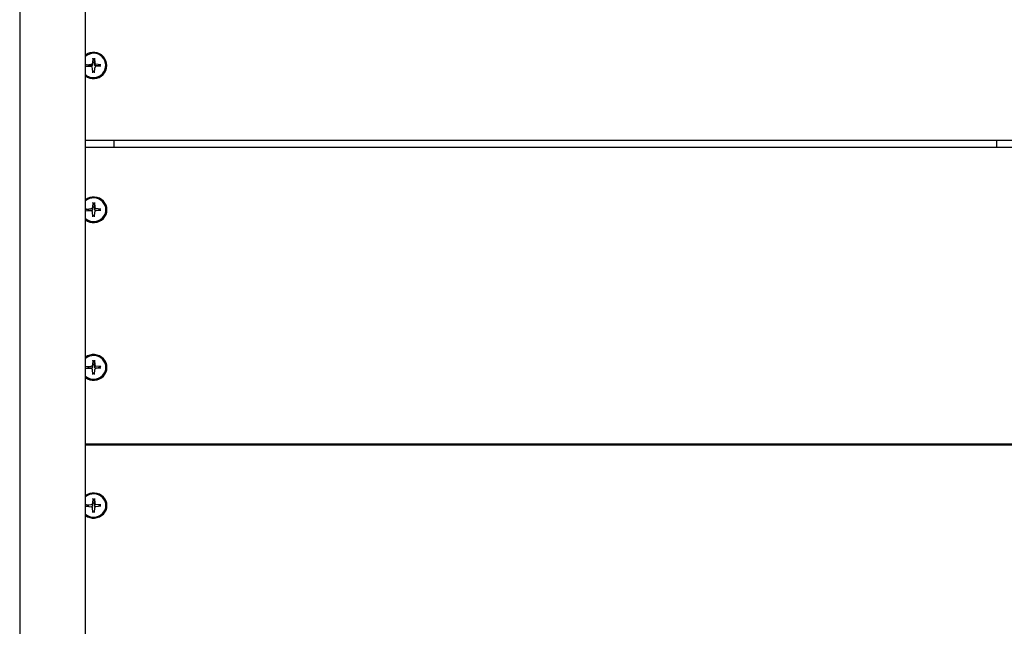
# Model space of a CAD drawing. Extents: x -18693 to -8776, y 7681 to 18065.
# Drawn here: x -12561 to -12081, y 14055 to 14351 of the extents above; entities that cross this region are included whole.
import ezdxf

# ---------------------------------------------------------------- set-up
doc = ezdxf.new("R2010")
doc.units = 0
doc.header["$LTSCALE"] = 30
doc.header["$MEASUREMENT"] = 0
doc.layers.get('0').update_dxf_attribs({"linetype": 'CONTINUOUS'})

msp = doc.modelspace()

# ---------------------------------------------------------------- linework, layer by layer
for p, q in [((-12561.04, 15794.72), (-12561.04, 14012.72)), ((-12529.04, 14027.72), (-12529.04, 15794.72)), ((-12528.67, 14328.91), (-12526.13, 14329.11)), ((-12528.67, 14328.15), (-12526.13, 14327.95)), ((-12525.43, 14332.07), (-12525.64, 14329.59)), ((-12525.51, 14330), (-12525.58, 14328.87)), ((-12525.44, 14331.91), (-12525.51, 14330)), ((-12524.66, 14332.07), (-12524.45, 14329.59)), ((-12524.58, 14330), (-12524.65, 14331.91)), ((-12524.5, 14328.87), (-12524.58, 14330)), ((-12521.42, 14328.91), (-12523.95, 14329.11)), ((-12521.42, 14328.15), (-12523.95, 14327.95)), ((-12519.03, 14328.53), (-12519.03, 14328.44)), ((-12525.43, 14324.99), (-12525.64, 14327.46)), ((-12524.66, 14324.99), (-12524.45, 14327.46)), ((-12529.04, 14292.05), (-11601.04, 14292.05)), ((-12515.04, 14288.69), (-12515.04, 14292.05)), ((-12085.04, 14292.05), (-12085.04, 14288.69)), ((-12529.04, 14288.69), (-11601.04, 14288.69)), ((-12525.43, 14261.68), (-12525.64, 14259.25)), ((-12525.44, 14261.52), (-12525.51, 14259.47)), ((-12524.66, 14261.68), (-12524.45, 14259.25)), ((-12524.58, 14259.47), (-12524.65, 14261.52)), ((-12528.67, 14258.57), (-12526.13, 14258.77)), ((-12528.67, 14257.83), (-12526.13, 14257.63)), ((-12525.43, 14254.72), (-12525.64, 14257.15)), ((-12525.51, 14259.47), (-12525.58, 14258.33)), ((-12524.66, 14254.72), (-12524.45, 14257.15)), ((-12524.5, 14258.33), (-12524.58, 14259.47)), ((-12521.42, 14258.57), (-12523.95, 14258.77)), ((-12521.42, 14257.83), (-12523.95, 14257.63)), ((-12519.03, 14258.2), (-12519.03, 14258.09)), ((-12525.43, 14184.87), (-12525.64, 14182.43)), ((-12525.44, 14184.7), (-12525.51, 14182.66)), ((-12524.66, 14184.87), (-12524.45, 14182.43)), ((-12524.58, 14182.66), (-12524.65, 14184.7)), ((-12528.67, 14181.76), (-12526.13, 14181.96)), ((-12528.67, 14181.01), (-12526.13, 14180.81)), ((-12525.43, 14177.9), (-12525.64, 14180.34)), ((-12525.51, 14182.66), (-12525.58, 14181.51)), ((-12524.66, 14177.9), (-12524.45, 14180.34)), ((-12524.5, 14181.51), (-12524.58, 14182.66)), ((-12521.42, 14181.76), (-12523.95, 14181.96)), ((-12521.42, 14181.01), (-12523.95, 14180.81)), ((-12519.03, 14181.38), (-12519.03, 14181.28)), ((-12529.04, 14144.19), (-11601.04, 14144.19)), ((-12529.04, 14143.71), (-11601.04, 14143.71)), ((-12515.04, 14143.71), (-12515.04, 14144.19)), ((-12085.04, 14144.19), (-12085.04, 14143.71)), ((-12525.43, 14117.46), (-12525.64, 14115.08)), ((-12525.44, 14117.3), (-12525.51, 14115.12)), ((-12524.66, 14117.46), (-12524.45, 14115.08)), ((-12524.58, 14115.12), (-12524.65, 14117.3)), ((-12528.67, 14114.41), (-12526.13, 14114.61)), ((-12528.67, 14113.69), (-12526.13, 14113.49)), ((-12525.43, 14110.64), (-12525.64, 14113.02)), ((-12525.51, 14115.12), (-12525.58, 14113.97)), ((-12524.66, 14110.64), (-12524.45, 14113.02)), ((-12524.5, 14113.97), (-12524.58, 14115.12)), ((-12521.42, 14114.41), (-12523.95, 14114.61)), ((-12521.42, 14113.69), (-12523.95, 14113.49)), ((-12519.03, 14114.05), (-12519.03, 14113.92))]:
    msp.add_line(p, q)
at = {"flags": 128}
for points in [[(-12528.67, 14328.91), (-12528.66, 14328.91), (-12528.66, 14328.91), (-12528.65, 14328.91), (-12528.64, 14328.91), (-12528.63, 14328.91), (-12528.63, 14328.91), (-12528.62, 14328.91), (-12528.61, 14328.91), (-12528.61, 14328.91), (-12528.6, 14328.91), (-12528.59, 14328.91), (-12528.59, 14328.91), (-12528.58, 14328.91), (-12528.57, 14328.91), (-12528.57, 14328.91), (-12528.56, 14328.9), (-12528.56, 14328.9), (-12528.55, 14328.9), (-12528.55, 14328.9), (-12528.54, 14328.9), (-12528.54, 14328.9), (-12528.54, 14328.9), (-12528.53, 14328.9), (-12528.53, 14328.9)], [(-12527.17, 14328.38), (-12527.22, 14328.4), (-12527.26, 14328.41), (-12527.31, 14328.43), (-12527.36, 14328.45), (-12527.4, 14328.47), (-12527.45, 14328.49), (-12527.5, 14328.5), (-12527.55, 14328.52), (-12527.61, 14328.54), (-12527.66, 14328.56), (-12527.71, 14328.58), (-12527.77, 14328.61), (-12527.83, 14328.63), (-12527.88, 14328.65), (-12527.94, 14328.67), (-12528, 14328.69), (-12528.06, 14328.72), (-12528.12, 14328.74), (-12528.19, 14328.77), (-12528.25, 14328.79), (-12528.32, 14328.82), (-12528.39, 14328.84), (-12528.46, 14328.87), (-12528.53, 14328.9)], [(-12526.13, 14328.34), (-12526.16, 14328.34), (-12526.18, 14328.34), (-12526.21, 14328.34), (-12526.24, 14328.35), (-12526.27, 14328.35), (-12526.3, 14328.35), (-12526.34, 14328.35), (-12526.37, 14328.35), (-12526.41, 14328.35), (-12526.44, 14328.35), (-12526.48, 14328.35), (-12526.52, 14328.35), (-12526.56, 14328.36), (-12526.61, 14328.36), (-12526.65, 14328.36), (-12526.7, 14328.36), (-12526.75, 14328.36), (-12526.8, 14328.36), (-12526.85, 14328.37), (-12526.91, 14328.37), (-12526.97, 14328.37), (-12527.03, 14328.37), (-12527.1, 14328.38), (-12527.17, 14328.38)], [(-12525.58, 14328.87), (-12525.59, 14328.84), (-12525.59, 14328.8), (-12525.6, 14328.77), (-12525.61, 14328.74), (-12525.62, 14328.7), (-12525.63, 14328.67), (-12525.65, 14328.63), (-12525.67, 14328.6), (-12525.69, 14328.57), (-12525.71, 14328.54), (-12525.73, 14328.51), (-12525.76, 14328.49), (-12525.78, 14328.46), (-12525.81, 14328.44), (-12525.84, 14328.42), (-12525.87, 14328.4), (-12525.9, 14328.39), (-12525.93, 14328.37), (-12525.97, 14328.36), (-12526, 14328.35), (-12526.03, 14328.35), (-12526.06, 14328.34), (-12526.1, 14328.34), (-12526.13, 14328.34)], [(-12525.44, 14331.91), (-12525.44, 14331.91), (-12525.44, 14331.92), (-12525.44, 14331.92), (-12525.44, 14331.93), (-12525.44, 14331.94), (-12525.44, 14331.94), (-12525.44, 14331.95), (-12525.44, 14331.95), (-12525.44, 14331.96), (-12525.44, 14331.97), (-12525.44, 14331.97), (-12525.44, 14331.98), (-12525.44, 14331.99), (-12525.44, 14332), (-12525.44, 14332), (-12525.44, 14332.01), (-12525.43, 14332.02), (-12525.43, 14332.02), (-12525.43, 14332.03), (-12525.43, 14332.04), (-12525.43, 14332.05), (-12525.43, 14332.05), (-12525.43, 14332.06), (-12525.43, 14332.07)], [(-12524.66, 14332.07), (-12524.66, 14332.06), (-12524.66, 14332.05), (-12524.66, 14332.05), (-12524.65, 14332.04), (-12524.65, 14332.03), (-12524.65, 14332.02), (-12524.65, 14332.02), (-12524.65, 14332.01), (-12524.65, 14332), (-12524.65, 14332), (-12524.65, 14331.99), (-12524.65, 14331.98), (-12524.65, 14331.97), (-12524.65, 14331.97), (-12524.65, 14331.96), (-12524.65, 14331.95), (-12524.65, 14331.95), (-12524.65, 14331.94), (-12524.65, 14331.94), (-12524.65, 14331.93), (-12524.65, 14331.92), (-12524.65, 14331.92), (-12524.65, 14331.91), (-12524.65, 14331.91)], [(-12523.96, 14328.34), (-12523.99, 14328.34), (-12524.02, 14328.34), (-12524.06, 14328.35), (-12524.09, 14328.35), (-12524.12, 14328.36), (-12524.15, 14328.37), (-12524.19, 14328.39), (-12524.22, 14328.4), (-12524.25, 14328.42), (-12524.28, 14328.44), (-12524.31, 14328.46), (-12524.33, 14328.49), (-12524.36, 14328.51), (-12524.38, 14328.54), (-12524.4, 14328.57), (-12524.42, 14328.6), (-12524.44, 14328.63), (-12524.45, 14328.67), (-12524.47, 14328.7), (-12524.48, 14328.74), (-12524.49, 14328.77), (-12524.49, 14328.8), (-12524.5, 14328.84), (-12524.5, 14328.87)], [(-12522.92, 14328.38), (-12522.99, 14328.38), (-12523.05, 14328.37), (-12523.12, 14328.37), (-12523.18, 14328.37), (-12523.23, 14328.37), (-12523.29, 14328.36), (-12523.34, 14328.36), (-12523.39, 14328.36), (-12523.44, 14328.36), (-12523.48, 14328.36), (-12523.53, 14328.36), (-12523.57, 14328.35), (-12523.61, 14328.35), (-12523.64, 14328.35), (-12523.68, 14328.35), (-12523.72, 14328.35), (-12523.75, 14328.35), (-12523.78, 14328.35), (-12523.82, 14328.35), (-12523.85, 14328.35), (-12523.88, 14328.34), (-12523.9, 14328.34), (-12523.93, 14328.34), (-12523.96, 14328.34)], [(-12521.56, 14328.9), (-12521.63, 14328.87), (-12521.7, 14328.84), (-12521.77, 14328.82), (-12521.83, 14328.79), (-12521.9, 14328.77), (-12521.96, 14328.74), (-12522.03, 14328.72), (-12522.09, 14328.69), (-12522.15, 14328.67), (-12522.2, 14328.65), (-12522.26, 14328.63), (-12522.32, 14328.61), (-12522.37, 14328.58), (-12522.43, 14328.56), (-12522.48, 14328.54), (-12522.53, 14328.52), (-12522.58, 14328.5), (-12522.63, 14328.49), (-12522.68, 14328.47), (-12522.73, 14328.45), (-12522.78, 14328.43), (-12522.83, 14328.41), (-12522.87, 14328.4), (-12522.92, 14328.38)], [(-12521.56, 14328.9), (-12521.56, 14328.9), (-12521.55, 14328.9), (-12521.55, 14328.9), (-12521.54, 14328.9), (-12521.54, 14328.9), (-12521.53, 14328.9), (-12521.53, 14328.9), (-12521.52, 14328.9), (-12521.52, 14328.91), (-12521.51, 14328.91), (-12521.51, 14328.91), (-12521.5, 14328.91), (-12521.49, 14328.91), (-12521.49, 14328.91), (-12521.48, 14328.91), (-12521.47, 14328.91), (-12521.47, 14328.91), (-12521.46, 14328.91), (-12521.45, 14328.91), (-12521.45, 14328.91), (-12521.44, 14328.91), (-12521.43, 14328.91), (-12521.42, 14328.91), (-12521.42, 14328.91)], [(-12525.44, 14261.52), (-12525.44, 14261.53), (-12525.44, 14261.53), (-12525.44, 14261.54), (-12525.44, 14261.54), (-12525.44, 14261.55), (-12525.44, 14261.56), (-12525.44, 14261.56), (-12525.44, 14261.57), (-12525.44, 14261.57), (-12525.44, 14261.58), (-12525.44, 14261.59), (-12525.44, 14261.6), (-12525.44, 14261.6), (-12525.44, 14261.61), (-12525.44, 14261.62), (-12525.44, 14261.62), (-12525.43, 14261.63), (-12525.43, 14261.64), (-12525.43, 14261.65), (-12525.43, 14261.65), (-12525.43, 14261.66), (-12525.43, 14261.67), (-12525.43, 14261.68), (-12525.43, 14261.68)], [(-12524.66, 14261.68), (-12524.66, 14261.68), (-12524.66, 14261.67), (-12524.66, 14261.66), (-12524.65, 14261.65), (-12524.65, 14261.65), (-12524.65, 14261.64), (-12524.65, 14261.63), (-12524.65, 14261.62), (-12524.65, 14261.62), (-12524.65, 14261.61), (-12524.65, 14261.6), (-12524.65, 14261.6), (-12524.65, 14261.59), (-12524.65, 14261.58), (-12524.65, 14261.57), (-12524.65, 14261.57), (-12524.65, 14261.56), (-12524.65, 14261.56), (-12524.65, 14261.55), (-12524.65, 14261.54), (-12524.65, 14261.54), (-12524.65, 14261.53), (-12524.65, 14261.53), (-12524.65, 14261.52)], [(-12528.67, 14258.57), (-12528.66, 14258.57), (-12528.66, 14258.57), (-12528.65, 14258.57), (-12528.64, 14258.57), (-12528.63, 14258.57), (-12528.63, 14258.57), (-12528.62, 14258.57), (-12528.61, 14258.57), (-12528.61, 14258.57), (-12528.6, 14258.57), (-12528.59, 14258.57), (-12528.59, 14258.57), (-12528.58, 14258.57), (-12528.57, 14258.57), (-12528.57, 14258.57), (-12528.56, 14258.57), (-12528.56, 14258.57), (-12528.55, 14258.57), (-12528.55, 14258.56), (-12528.54, 14258.56), (-12528.54, 14258.56), (-12528.54, 14258.56), (-12528.53, 14258.56), (-12528.53, 14258.56)], [(-12527.17, 14257.88), (-12527.22, 14257.9), (-12527.26, 14257.92), (-12527.31, 14257.94), (-12527.36, 14257.97), (-12527.4, 14257.99), (-12527.45, 14258.02), (-12527.5, 14258.04), (-12527.55, 14258.07), (-12527.61, 14258.09), (-12527.66, 14258.12), (-12527.71, 14258.15), (-12527.77, 14258.17), (-12527.83, 14258.2), (-12527.88, 14258.23), (-12527.94, 14258.26), (-12528, 14258.29), (-12528.06, 14258.32), (-12528.12, 14258.35), (-12528.19, 14258.38), (-12528.25, 14258.42), (-12528.32, 14258.45), (-12528.39, 14258.49), (-12528.46, 14258.52), (-12528.53, 14258.56)], [(-12526.13, 14257.81), (-12526.16, 14257.81), (-12526.18, 14257.81), (-12526.21, 14257.81), (-12526.24, 14257.81), (-12526.27, 14257.81), (-12526.3, 14257.82), (-12526.34, 14257.82), (-12526.37, 14257.82), (-12526.41, 14257.82), (-12526.44, 14257.83), (-12526.48, 14257.83), (-12526.52, 14257.83), (-12526.56, 14257.83), (-12526.61, 14257.84), (-12526.65, 14257.84), (-12526.7, 14257.84), (-12526.75, 14257.85), (-12526.8, 14257.85), (-12526.85, 14257.85), (-12526.91, 14257.86), (-12526.97, 14257.86), (-12527.03, 14257.87), (-12527.1, 14257.87), (-12527.17, 14257.88)], [(-12525.58, 14258.33), (-12525.59, 14258.29), (-12525.59, 14258.26), (-12525.6, 14258.22), (-12525.61, 14258.19), (-12525.62, 14258.15), (-12525.63, 14258.12), (-12525.65, 14258.09), (-12525.67, 14258.05), (-12525.69, 14258.02), (-12525.71, 14257.99), (-12525.73, 14257.97), (-12525.76, 14257.94), (-12525.78, 14257.92), (-12525.81, 14257.9), (-12525.84, 14257.88), (-12525.87, 14257.86), (-12525.9, 14257.84), (-12525.93, 14257.83), (-12525.97, 14257.82), (-12526, 14257.81), (-12526.03, 14257.81), (-12526.06, 14257.81), (-12526.1, 14257.81), (-12526.13, 14257.81)], [(-12523.96, 14257.81), (-12523.99, 14257.81), (-12524.02, 14257.81), (-12524.06, 14257.81), (-12524.09, 14257.81), (-12524.12, 14257.82), (-12524.15, 14257.83), (-12524.19, 14257.84), (-12524.22, 14257.86), (-12524.25, 14257.88), (-12524.28, 14257.9), (-12524.31, 14257.92), (-12524.33, 14257.94), (-12524.36, 14257.97), (-12524.38, 14257.99), (-12524.4, 14258.02), (-12524.42, 14258.05), (-12524.44, 14258.09), (-12524.45, 14258.12), (-12524.47, 14258.15), (-12524.48, 14258.19), (-12524.49, 14258.22), (-12524.49, 14258.26), (-12524.5, 14258.29), (-12524.5, 14258.33)], [(-12522.92, 14257.88), (-12522.99, 14257.87), (-12523.05, 14257.87), (-12523.12, 14257.86), (-12523.18, 14257.86), (-12523.23, 14257.85), (-12523.29, 14257.85), (-12523.34, 14257.85), (-12523.39, 14257.84), (-12523.44, 14257.84), (-12523.48, 14257.84), (-12523.53, 14257.83), (-12523.57, 14257.83), (-12523.61, 14257.83), (-12523.64, 14257.83), (-12523.68, 14257.82), (-12523.72, 14257.82), (-12523.75, 14257.82), (-12523.78, 14257.82), (-12523.82, 14257.81), (-12523.85, 14257.81), (-12523.88, 14257.81), (-12523.9, 14257.81), (-12523.93, 14257.81), (-12523.96, 14257.81)], [(-12521.56, 14258.56), (-12521.63, 14258.52), (-12521.7, 14258.49), (-12521.77, 14258.45), (-12521.83, 14258.42), (-12521.9, 14258.38), (-12521.96, 14258.35), (-12522.03, 14258.32), (-12522.09, 14258.29), (-12522.15, 14258.26), (-12522.2, 14258.23), (-12522.26, 14258.2), (-12522.32, 14258.17), (-12522.37, 14258.15), (-12522.43, 14258.12), (-12522.48, 14258.09), (-12522.53, 14258.07), (-12522.58, 14258.04), (-12522.63, 14258.02), (-12522.68, 14257.99), (-12522.73, 14257.97), (-12522.78, 14257.94), (-12522.83, 14257.92), (-12522.87, 14257.9), (-12522.92, 14257.88)], [(-12521.56, 14258.56), (-12521.56, 14258.56), (-12521.55, 14258.56), (-12521.55, 14258.56), (-12521.54, 14258.56), (-12521.54, 14258.56), (-12521.53, 14258.57), (-12521.53, 14258.57), (-12521.52, 14258.57), (-12521.52, 14258.57), (-12521.51, 14258.57), (-12521.51, 14258.57), (-12521.5, 14258.57), (-12521.49, 14258.57), (-12521.49, 14258.57), (-12521.48, 14258.57), (-12521.47, 14258.57), (-12521.47, 14258.57), (-12521.46, 14258.57), (-12521.45, 14258.57), (-12521.45, 14258.57), (-12521.44, 14258.57), (-12521.43, 14258.57), (-12521.42, 14258.57), (-12521.42, 14258.57)], [(-12525.44, 14184.7), (-12525.44, 14184.71), (-12525.44, 14184.72), (-12525.44, 14184.72), (-12525.44, 14184.73), (-12525.44, 14184.73), (-12525.44, 14184.74), (-12525.44, 14184.75), (-12525.44, 14184.75), (-12525.44, 14184.76), (-12525.44, 14184.77), (-12525.44, 14184.77), (-12525.44, 14184.78), (-12525.44, 14184.79), (-12525.44, 14184.79), (-12525.44, 14184.8), (-12525.44, 14184.81), (-12525.43, 14184.82), (-12525.43, 14184.82), (-12525.43, 14184.83), (-12525.43, 14184.84), (-12525.43, 14184.85), (-12525.43, 14184.85), (-12525.43, 14184.86), (-12525.43, 14184.87)], [(-12524.66, 14184.87), (-12524.66, 14184.86), (-12524.66, 14184.85), (-12524.66, 14184.85), (-12524.65, 14184.84), (-12524.65, 14184.83), (-12524.65, 14184.82), (-12524.65, 14184.82), (-12524.65, 14184.81), (-12524.65, 14184.8), (-12524.65, 14184.79), (-12524.65, 14184.79), (-12524.65, 14184.78), (-12524.65, 14184.77), (-12524.65, 14184.77), (-12524.65, 14184.76), (-12524.65, 14184.75), (-12524.65, 14184.75), (-12524.65, 14184.74), (-12524.65, 14184.73), (-12524.65, 14184.73), (-12524.65, 14184.72), (-12524.65, 14184.72), (-12524.65, 14184.71), (-12524.65, 14184.7)], [(-12528.67, 14181.76), (-12528.66, 14181.76), (-12528.66, 14181.76), (-12528.65, 14181.76), (-12528.64, 14181.76), (-12528.63, 14181.76), (-12528.63, 14181.76), (-12528.62, 14181.76), (-12528.61, 14181.76), (-12528.61, 14181.76), (-12528.6, 14181.76), (-12528.59, 14181.76), (-12528.59, 14181.75), (-12528.58, 14181.75), (-12528.57, 14181.75), (-12528.57, 14181.75), (-12528.56, 14181.75), (-12528.56, 14181.75), (-12528.55, 14181.75), (-12528.55, 14181.75), (-12528.54, 14181.75), (-12528.54, 14181.75), (-12528.54, 14181.74), (-12528.53, 14181.74), (-12528.53, 14181.74)], [(-12527.17, 14181.06), (-12527.22, 14181.08), (-12527.26, 14181.1), (-12527.31, 14181.13), (-12527.36, 14181.15), (-12527.4, 14181.18), (-12527.45, 14181.2), (-12527.5, 14181.22), (-12527.55, 14181.25), (-12527.61, 14181.28), (-12527.66, 14181.3), (-12527.71, 14181.33), (-12527.77, 14181.36), (-12527.83, 14181.39), (-12527.88, 14181.41), (-12527.94, 14181.44), (-12528, 14181.47), (-12528.06, 14181.51), (-12528.12, 14181.54), (-12528.19, 14181.57), (-12528.25, 14181.6), (-12528.32, 14181.64), (-12528.39, 14181.67), (-12528.46, 14181.7), (-12528.53, 14181.74)], [(-12526.13, 14180.99), (-12526.16, 14180.99), (-12526.18, 14180.99), (-12526.21, 14181), (-12526.24, 14181), (-12526.27, 14181), (-12526.3, 14181), (-12526.34, 14181), (-12526.37, 14181), (-12526.41, 14181.01), (-12526.44, 14181.01), (-12526.48, 14181.01), (-12526.52, 14181.01), (-12526.56, 14181.02), (-12526.61, 14181.02), (-12526.65, 14181.02), (-12526.7, 14181.03), (-12526.75, 14181.03), (-12526.8, 14181.03), (-12526.85, 14181.04), (-12526.91, 14181.04), (-12526.97, 14181.05), (-12527.03, 14181.05), (-12527.1, 14181.05), (-12527.17, 14181.06)], [(-12525.58, 14181.51), (-12525.59, 14181.48), (-12525.59, 14181.44), (-12525.6, 14181.41), (-12525.61, 14181.37), (-12525.62, 14181.34), (-12525.63, 14181.3), (-12525.65, 14181.27), (-12525.67, 14181.24), (-12525.69, 14181.21), (-12525.71, 14181.18), (-12525.73, 14181.15), (-12525.76, 14181.12), (-12525.78, 14181.1), (-12525.81, 14181.08), (-12525.84, 14181.06), (-12525.87, 14181.04), (-12525.9, 14181.03), (-12525.93, 14181.02), (-12525.97, 14181.01), (-12526, 14181), (-12526.03, 14180.99), (-12526.06, 14180.99), (-12526.1, 14180.99), (-12526.13, 14180.99)], [(-12523.96, 14180.99), (-12523.99, 14180.99), (-12524.02, 14180.99), (-12524.06, 14180.99), (-12524.09, 14181), (-12524.12, 14181.01), (-12524.15, 14181.02), (-12524.19, 14181.03), (-12524.22, 14181.04), (-12524.25, 14181.06), (-12524.28, 14181.08), (-12524.31, 14181.1), (-12524.33, 14181.12), (-12524.36, 14181.15), (-12524.38, 14181.18), (-12524.4, 14181.21), (-12524.42, 14181.24), (-12524.44, 14181.27), (-12524.45, 14181.3), (-12524.47, 14181.34), (-12524.48, 14181.37), (-12524.49, 14181.41), (-12524.49, 14181.44), (-12524.5, 14181.48), (-12524.5, 14181.51)], [(-12522.92, 14181.06), (-12522.99, 14181.05), (-12523.05, 14181.05), (-12523.12, 14181.05), (-12523.18, 14181.04), (-12523.23, 14181.04), (-12523.29, 14181.03), (-12523.34, 14181.03), (-12523.39, 14181.03), (-12523.44, 14181.02), (-12523.48, 14181.02), (-12523.53, 14181.02), (-12523.57, 14181.01), (-12523.61, 14181.01), (-12523.64, 14181.01), (-12523.68, 14181.01), (-12523.72, 14181), (-12523.75, 14181), (-12523.78, 14181), (-12523.82, 14181), (-12523.85, 14181), (-12523.88, 14181), (-12523.9, 14180.99), (-12523.93, 14180.99), (-12523.96, 14180.99)], [(-12521.56, 14181.74), (-12521.63, 14181.7), (-12521.7, 14181.67), (-12521.77, 14181.64), (-12521.83, 14181.6), (-12521.9, 14181.57), (-12521.96, 14181.54), (-12522.03, 14181.51), (-12522.09, 14181.47), (-12522.15, 14181.44), (-12522.2, 14181.41), (-12522.26, 14181.39), (-12522.32, 14181.36), (-12522.37, 14181.33), (-12522.43, 14181.3), (-12522.48, 14181.28), (-12522.53, 14181.25), (-12522.58, 14181.22), (-12522.63, 14181.2), (-12522.68, 14181.18), (-12522.73, 14181.15), (-12522.78, 14181.13), (-12522.83, 14181.1), (-12522.87, 14181.08), (-12522.92, 14181.06)], [(-12521.56, 14181.74), (-12521.56, 14181.74), (-12521.55, 14181.74), (-12521.55, 14181.75), (-12521.54, 14181.75), (-12521.54, 14181.75), (-12521.53, 14181.75), (-12521.53, 14181.75), (-12521.52, 14181.75), (-12521.52, 14181.75), (-12521.51, 14181.75), (-12521.51, 14181.75), (-12521.5, 14181.75), (-12521.49, 14181.76), (-12521.49, 14181.76), (-12521.48, 14181.76), (-12521.47, 14181.76), (-12521.47, 14181.76), (-12521.46, 14181.76), (-12521.45, 14181.76), (-12521.45, 14181.76), (-12521.44, 14181.76), (-12521.43, 14181.76), (-12521.42, 14181.76), (-12521.42, 14181.76)], [(-12525.44, 14117.3), (-12525.44, 14117.3), (-12525.44, 14117.31), (-12525.44, 14117.32), (-12525.44, 14117.32), (-12525.44, 14117.33), (-12525.44, 14117.34), (-12525.44, 14117.34), (-12525.44, 14117.35), (-12525.44, 14117.36), (-12525.44, 14117.36), (-12525.44, 14117.37), (-12525.44, 14117.38), (-12525.44, 14117.38), (-12525.44, 14117.39), (-12525.44, 14117.4), (-12525.44, 14117.41), (-12525.43, 14117.41), (-12525.43, 14117.42), (-12525.43, 14117.43), (-12525.43, 14117.44), (-12525.43, 14117.44), (-12525.43, 14117.45), (-12525.43, 14117.46), (-12525.43, 14117.46)], [(-12524.66, 14117.46), (-12524.66, 14117.46), (-12524.66, 14117.45), (-12524.66, 14117.44), (-12524.65, 14117.44), (-12524.65, 14117.43), (-12524.65, 14117.42), (-12524.65, 14117.41), (-12524.65, 14117.41), (-12524.65, 14117.4), (-12524.65, 14117.39), (-12524.65, 14117.38), (-12524.65, 14117.38), (-12524.65, 14117.37), (-12524.65, 14117.36), (-12524.65, 14117.36), (-12524.65, 14117.35), (-12524.65, 14117.34), (-12524.65, 14117.34), (-12524.65, 14117.33), (-12524.65, 14117.32), (-12524.65, 14117.32), (-12524.65, 14117.31), (-12524.65, 14117.3), (-12524.65, 14117.3)], [(-12528.67, 14114.41), (-12528.66, 14114.41), (-12528.66, 14114.42), (-12528.65, 14114.42), (-12528.64, 14114.42), (-12528.63, 14114.42), (-12528.63, 14114.42), (-12528.62, 14114.42), (-12528.61, 14114.41), (-12528.61, 14114.41), (-12528.6, 14114.41), (-12528.59, 14114.41), (-12528.59, 14114.41), (-12528.58, 14114.41), (-12528.57, 14114.41), (-12528.57, 14114.41), (-12528.56, 14114.41), (-12528.56, 14114.41), (-12528.55, 14114.41), (-12528.55, 14114.4), (-12528.54, 14114.4), (-12528.54, 14114.4), (-12528.54, 14114.4), (-12528.53, 14114.4), (-12528.53, 14114.39)], [(-12527.2, 14113.57), (-12527.24, 14113.6), (-12527.29, 14113.63), (-12527.33, 14113.65), (-12527.38, 14113.68), (-12527.43, 14113.71), (-12527.48, 14113.74), (-12527.53, 14113.77), (-12527.58, 14113.8), (-12527.63, 14113.83), (-12527.68, 14113.87), (-12527.73, 14113.9), (-12527.79, 14113.93), (-12527.84, 14113.97), (-12527.9, 14114), (-12527.96, 14114.04), (-12528.01, 14114.07), (-12528.07, 14114.11), (-12528.13, 14114.15), (-12528.2, 14114.19), (-12528.26, 14114.23), (-12528.32, 14114.27), (-12528.39, 14114.31), (-12528.46, 14114.35), (-12528.53, 14114.39)], [(-12525.58, 14113.97), (-12525.59, 14113.94), (-12525.59, 14113.91), (-12525.6, 14113.88), (-12525.6, 14113.85), (-12525.61, 14113.82), (-12525.62, 14113.79), (-12525.63, 14113.76), (-12525.64, 14113.74), (-12525.66, 14113.71), (-12525.67, 14113.68), (-12525.69, 14113.66), (-12525.71, 14113.63), (-12525.72, 14113.61), (-12525.74, 14113.59), (-12525.76, 14113.57), (-12525.79, 14113.55), (-12525.81, 14113.53), (-12525.83, 14113.52), (-12525.86, 14113.5), (-12525.88, 14113.49), (-12525.91, 14113.48), (-12525.94, 14113.47), (-12525.97, 14113.46), (-12525.99, 14113.46)], [(-12524.09, 14113.46), (-12524.12, 14113.46), (-12524.15, 14113.47), (-12524.18, 14113.48), (-12524.2, 14113.49), (-12524.23, 14113.5), (-12524.25, 14113.52), (-12524.28, 14113.53), (-12524.3, 14113.55), (-12524.32, 14113.57), (-12524.34, 14113.59), (-12524.36, 14113.61), (-12524.38, 14113.63), (-12524.4, 14113.66), (-12524.42, 14113.68), (-12524.43, 14113.71), (-12524.45, 14113.74), (-12524.46, 14113.76), (-12524.47, 14113.79), (-12524.48, 14113.82), (-12524.49, 14113.85), (-12524.49, 14113.88), (-12524.5, 14113.91), (-12524.5, 14113.94), (-12524.5, 14113.97)], [(-12521.56, 14114.39), (-12521.63, 14114.35), (-12521.7, 14114.31), (-12521.76, 14114.27), (-12521.83, 14114.23), (-12521.89, 14114.19), (-12521.95, 14114.15), (-12522.01, 14114.11), (-12522.07, 14114.07), (-12522.13, 14114.04), (-12522.19, 14114), (-12522.25, 14113.97), (-12522.3, 14113.93), (-12522.36, 14113.9), (-12522.41, 14113.87), (-12522.46, 14113.83), (-12522.51, 14113.8), (-12522.56, 14113.77), (-12522.61, 14113.74), (-12522.66, 14113.71), (-12522.71, 14113.68), (-12522.75, 14113.65), (-12522.8, 14113.63), (-12522.84, 14113.6), (-12522.89, 14113.57)], [(-12521.56, 14114.39), (-12521.56, 14114.4), (-12521.55, 14114.4), (-12521.55, 14114.4), (-12521.54, 14114.4), (-12521.54, 14114.4), (-12521.53, 14114.41), (-12521.53, 14114.41), (-12521.52, 14114.41), (-12521.52, 14114.41), (-12521.51, 14114.41), (-12521.51, 14114.41), (-12521.5, 14114.41), (-12521.49, 14114.41), (-12521.49, 14114.41), (-12521.48, 14114.41), (-12521.47, 14114.41), (-12521.47, 14114.42), (-12521.46, 14114.42), (-12521.45, 14114.42), (-12521.45, 14114.42), (-12521.44, 14114.42), (-12521.43, 14114.42), (-12521.42, 14114.41), (-12521.42, 14114.41)]]:
    msp.add_lwpolyline(points, dxfattribs=at)
for centre, major_axis, ratio, start_param, end_param in [((-12525.04, 14328.53), (5.03, -4.02), 0.994089, 4.712389, 9.179752), ((-12525.04, 14328.53), (4.39, 4.01), 0.997188, 3.257068, 7.853982), ((-12525.04, 14328.44), (6.01, 0), 0.975853, 3.984729, 6.283185), ((-12525.04, 14327.93), (-2.18, 0.11), 0.975972, 6.119075, 6.283185), ((-12526.18, 14329.64), (0.537, 0.046), 0.976178, 4.712389, 6.117826), ((-12525.04, 14327.93), (2.12, 0.47), 0.97801, 1.142539, 1.570796), ((-12523.91, 14329.64), (-0.537, -0.043), 0.976178, 0, 1.405437), ((-12525.04, 14327.93), (2.13, 0.45), 0.97801, 6.119075, 6.283185), ((-12526.18, 14327.42), (0.537, 0.043), 0.976178, 0, 1.405437), ((-12525.04, 14327.93), (-2.12, -0.47), 0.977983, 1.145262, 1.570796), ((-12523.91, 14327.42), (-0.537, -0.046), 0.976178, 4.712389, 6.117826), ((-12525.04, 14258.2), (6.5, 0), 0.9602, 4.049504, 8.516867), ((-12525.04, 14258.2), (6.01, 0), 0.9602, 3.984729, 8.581642), ((-12525.04, 14258.09), (6.01, 0), 0.9602, 3.984729, 6.283185), ((-12525.04, 14257.43), (-2.16, 0.28), 0.961605, 6.203545, 6.283185), ((-12526.18, 14259.29), (0.537, 0.046), 0.960733, 4.712389, 6.117826), ((-12526.18, 14257.11), (0.537, 0.043), 0.960733, 0, 1.405437), ((-12525.04, 14257.43), (2.12, 0.48), 0.963732, 1.142539, 1.570796), ((-12523.91, 14259.29), (-0.537, -0.043), 0.960733, 0, 1.405437), ((-12523.91, 14257.11), (-0.537, -0.046), 0.960733, 4.712389, 6.117826), ((-12525.04, 14257.43), (2.13, 0.44), 0.963732, 6.203545, 6.283185), ((-12525.04, 14257.43), (-2.12, -0.46), 0.963455, 1.159875, 1.570796), ((-12525.04, 14181.38), (6.5, 0), 0.9602, 4.049504, 8.516867), ((-12525.04, 14181.38), (6.01, 0), 0.9602, 3.984729, 8.581642), ((-12525.04, 14181.28), (6.01, 0), 0.9602, 3.984729, 6.283185), ((-12525.04, 14180.62), (-2.16, 0.28), 0.961605, 6.203545, 6.283185), ((-12526.18, 14182.47), (0.537, 0.046), 0.960733, 4.712389, 6.117826), ((-12526.18, 14180.29), (0.537, 0.043), 0.960733, 0, 1.405437), ((-12525.04, 14180.62), (2.12, 0.48), 0.963732, 1.142539, 1.570796), ((-12523.91, 14182.47), (-0.537, -0.043), 0.960733, 0, 1.405437), ((-12523.91, 14180.29), (-0.537, -0.046), 0.960733, 4.712389, 6.117826), ((-12525.04, 14180.62), (2.13, 0.44), 0.963732, 6.203545, 6.283185), ((-12525.04, 14180.62), (-2.12, -0.46), 0.963455, 1.159875, 1.570796), ((-12525.04, 14114.05), (6.5, 0), 0.941007, 4.049504, 8.516867), ((-12525.04, 14114.05), (6.01, 0), 0.941007, 3.984729, 8.581642), ((-12525.04, 14113.92), (6.01, 0), 0.941007, 3.984729, 6.283185), ((-12526.18, 14115.12), (0.537, 0.047), 0.941789, 4.712389, 6.117826), ((-12526.18, 14112.98), (0.537, 0.042), 0.941789, 0, 1.405437), ((-12525.04, 14113.12), (2.12, 0.49), 0.946199, 1.142539, 1.570796), ((-12523.91, 14115.12), (-0.537, -0.042), 0.941789, 0, 1.405437), ((-12523.91, 14112.98), (-0.537, -0.047), 0.941789, 4.712389, 6.117826), ((-12525.04, 14113.12), (-2.13, -0.45), 0.945454, 1.174816, 1.570796)]:
    msp.add_ellipse(centre, major_axis=major_axis, ratio=ratio, start_param=start_param, end_param=end_param)

doc.saveas('drawing.dxf')
